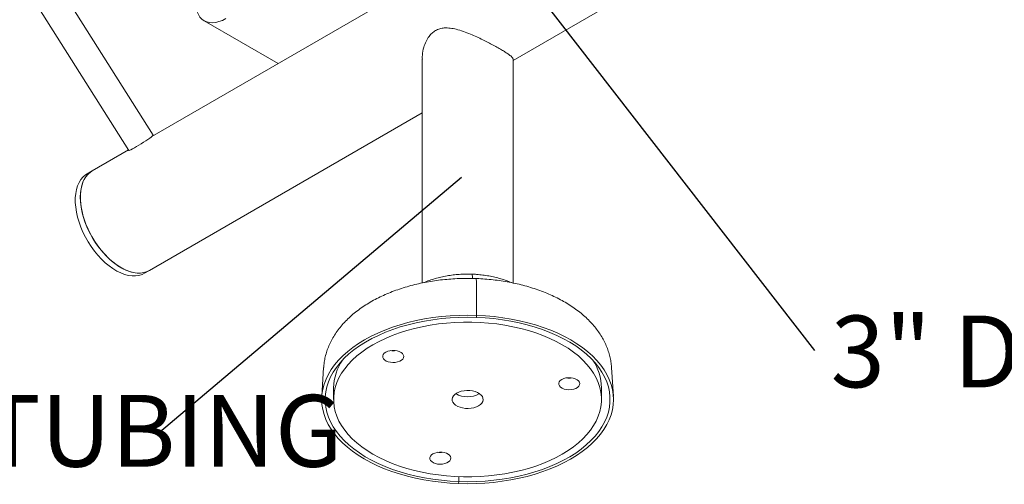
# Model space of a CAD drawing. Units: inches. Extents: x 0.1 to 8.5, y 0.3 to 10.8.
# Drawn here: x 6 to 7.3, y 5.3 to 5.9 of the extents above; entities that cross this region are included whole.
import ezdxf

# ---------------------------------------------------------------- set-up
doc = ezdxf.new("R2010")
doc.units = ezdxf.units.IN
doc.header["$MEASUREMENT"] = 0
doc.styles.add('SLDTEXTSTYLE0', font='TXT', dxfattribs={"width": 0.605})
doc.dimstyles.new('SLDDIMSTYLE2', dxfattribs={"dimtxt": 0.18, "dimasz": 0.098425, "dimexe": 0, "dimexo": 0.0625, "dimgap": 0, "dimtad": 0, "dimtih": 1, "dimtoh": 1, "dimdec": 0, "dimrnd": 1e-09, "dimzin": 0, "dimdsep": 46, "dimlunit": 5, "dimtxsty": 'Standard', "dimblk1": 'NONE', "dimblk2": 'NONE', "dimsah": 1, "dimcen": 0.09, "dimadec": 0, "dimazin": 0, "dimtfac": 0.098425, "dimtdec": 0, "dimtofl": 0, "dimtmove": 0, "dimatfit": 3, "dimldrblk": 'NONE', "dimfxl": 0, "dimfrac": 2, "dimtolj": 1, "dimtzin": 0, "dimarcsym": 0})

# ---------------------------------------------------------------- blocks, each defined once
blk = doc.blocks.new('SW_NOTE_7')
at = {"color": 0, "linetype": 'Continuous', "lineweight": 0, "insert": (-1.2572, 0.0492), "char_height": 0.09375, "attachment_point": 1, "style": 'SLDTEXTSTYLE0'}
blk.add_mtext('2 3/8" DIAMETER TUBING', dxfattribs=at)
blk = doc.blocks.new('_NONE')
blk = doc.blocks.new('SW_NOTE_8')
at = {"color": 0, "linetype": 'Continuous', "lineweight": 0, "insert": (0.0209, 0.0458), "char_height": 0.09375, "attachment_point": 1, "style": 'SLDTEXTSTYLE0'}
blk.add_mtext('3" DIAMETER TUBING', dxfattribs=at)

msp = doc.modelspace()

# ---------------------------------------------------------------- linework, layer by layer
at = {"color": 7, "linetype": 'Continuous', "lineweight": 0}
for p, q in [((6.91082727, 6.15784143), (6.16811829, 5.72908466)), ((6.63986526, 5.82821802), (7.07097747, 6.0770938)), ((6.16962622, 5.73061606), (5.9864555, 6.02034736)), ((5.95475871, 6.00030837), (6.13792941, 5.71057708)), ((6.23637921, 5.8801215), (6.33306465, 5.82430618)), ((6.52111526, 5.82979583), (6.52111526, 5.5376462)), ((6.63986526, 5.53761977), (6.63986526, 5.82979583)), ((6.16499695, 5.55408238), (6.52111526, 5.7596651)), ((6.13742924, 5.71136825), (6.09000304, 5.68398969)), ((6.09000304, 5.68398969), (6.08337392, 5.68016278)), ((6.15836782, 5.55025546), (6.16499695, 5.55408238)), ((6.5921795, 5.53152518), (6.59232925, 5.4953469)), ((6.59204939, 5.49275056), (6.59232925, 5.4953469)), ((6.39240568, 5.42710723), (6.38999616, 5.38959125)), ((6.77098436, 5.38959125), (6.76857483, 5.42710723)), ((6.40549026, 5.400824), (6.40549026, 5.38551386)), ((6.75549026, 5.38551386), (6.75549026, 5.400824)), ((6.56865127, 5.27568083), (6.56893112, 5.27827717)), ((6.56895584, 5.28470819), (6.56893112, 5.27827717))]:
    msp.add_line(p, q, dxfattribs=at)
at = {"color": 7, "linetype": 'Continuous', "lineweight": 0, "flags": 128}
for points in [[(6.22472716, 5.90587523), (6.22497726, 5.90087706), (6.22572439, 5.89623045), (6.22695918, 5.89199392), (6.22866611, 5.8882207), (6.23082366, 5.88495821), (6.23340476, 5.88224757), (6.2363769, 5.88012281), (6.23970275, 5.87861061), (6.24334047, 5.87773008), (6.2472443, 5.87749223), (6.25136515, 5.87790007), (6.25565121, 5.87894847), (6.26004856, 5.88062423), (6.26450192, 5.88290629)], [(6.13792941, 5.71057708), (6.13825002, 5.71056829), (6.13917701, 5.71091626), (6.14066506, 5.71163621), (6.14265707, 5.71270053), (6.14507642, 5.71406826), (6.14783018, 5.71568691), (6.1508125, 5.71749419), (6.15390878, 5.71942073), (6.15700002, 5.72139243), (6.15996743, 5.72333356), (6.16269699, 5.72516949), (6.16508377, 5.72682971), (6.16703607, 5.72825039), (6.16847888, 5.72937691), (6.16935675, 5.73016605), (6.1696359, 5.73058744), (6.16962622, 5.73061606)], [(6.08337392, 5.68016278), (6.08117509, 5.67873499), (6.07796626, 5.67597371), (6.07515802, 5.67264509), (6.07277659, 5.66878016), (6.0708442, 5.6644151), (6.06937891, 5.65959061), (6.06839437, 5.65435171), (6.06789979, 5.64874739), (6.06789979, 5.64282991), (6.06839437, 5.63665456), (6.06937891, 5.63027894), (6.0708442, 5.62376265), (6.07277659, 5.6171665), (6.07515802, 5.61055208), (6.07796626, 5.60398113), (6.08117509, 5.59751497), (6.08475455, 5.59121405), (6.08867121, 5.58513718), (6.09288852, 5.57934107), (6.09736709, 5.57387988), (6.1020651, 5.56880452), (6.10693871, 5.56416244), (6.11194239, 5.55999697), (6.11702943, 5.55634705), (6.12215234, 5.55324666), (6.12726329, 5.55072477), (6.13231455, 5.54880503), (6.13725897, 5.54750523), (6.14205037, 5.54683756), (6.14664403, 5.5468083), (6.15099705, 5.54741764), (6.15506879, 5.54865995), (6.15836782, 5.55025546)], [(6.07446699, 5.64965131), (6.07471456, 5.65541897), (6.07545498, 5.66084693), (6.07668133, 5.66588448), (6.07838217, 5.67048462), (6.0805416, 5.67460441), (6.08313947, 5.67820538), (6.08615152, 5.68125391), (6.08954963, 5.68372154), (6.09000304, 5.68398969)], [(6.09000304, 5.68398969), (6.08780422, 5.68256191), (6.08459539, 5.67980062), (6.08178715, 5.676472), (6.07940572, 5.67260707), (6.07747333, 5.66824202), (6.07600803, 5.66341752), (6.07502349, 5.65817863), (6.07452891, 5.6525743), (6.07452891, 5.64665682), (6.07502349, 5.64048147), (6.07600803, 5.63410585), (6.07747333, 5.62758956), (6.07940572, 5.62099342), (6.08178715, 5.614379), (6.08459539, 5.60780804), (6.08780422, 5.60134188), (6.09138367, 5.59504096), (6.09530034, 5.58896409), (6.09951765, 5.58316799), (6.10399621, 5.57770679), (6.10869423, 5.57263143), (6.11356783, 5.56798935), (6.11857151, 5.56382388), (6.12365856, 5.56017396), (6.12878147, 5.55707358), (6.13389242, 5.55455168), (6.13894368, 5.55263194), (6.1438881, 5.55133214), (6.1486795, 5.55066447), (6.15327316, 5.55063521), (6.15762618, 5.55124455), (6.16169792, 5.55248687), (6.16499695, 5.55408238)], [(6.16499695, 5.55408238), (6.16361632, 5.55334194), (6.15969965, 5.55178716), (6.15548234, 5.55086025), (6.15100378, 5.55056991), (6.14630576, 5.55091876), (6.14143216, 5.55190362), (6.13642848, 5.55351528), (6.13134143, 5.55573873), (6.12621852, 5.55855314), (6.12110757, 5.56193221), (6.11605631, 5.56584454), (6.11111189, 5.57025344), (6.10632049, 5.57511781), (6.10172683, 5.58039228), (6.09737381, 5.5860275), (6.09330207, 5.59197095), (6.08954963, 5.59816709), (6.08615152, 5.60455805), (6.08313947, 5.61108422), (6.0805416, 5.61768462), (6.07838217, 5.62429763), (6.07668133, 5.63086151), (6.07545498, 5.63731502), (6.07471456, 5.64359781), (6.07446699, 5.64965131)], [(6.56865127, 5.27568083), (6.55718543, 5.27629387), (6.54580464, 5.27730544), (6.53455041, 5.27871186), (6.5234638, 5.28050798), (6.51258528, 5.28268726), (6.50195454, 5.28524174), (6.49161037, 5.28816211), (6.48159051, 5.2914377), (6.47193153, 5.29505656), (6.46266865, 5.29900549), (6.45383571, 5.30327009), (6.44546491, 5.30783477), (6.4375868, 5.3126829), (6.43023014, 5.31779679), (6.42342175, 5.32315777), (6.4171865, 5.32874628), (6.41154711, 5.33454192), (6.40652419, 5.34052356), (6.40213605, 5.34666937), (6.3983987, 5.35295691), (6.39532579, 5.35936325), (6.39292851, 5.365865), (6.39121564, 5.37243846), (6.39019341, 5.37905963), (6.38986555, 5.38570435), (6.39023324, 5.39234837), (6.39129518, 5.39896746), (6.39304747, 5.40553745), (6.39548372, 5.41203438), (6.39859503, 5.41843454), (6.40237006, 5.42471457), (6.40679503, 5.43085157), (6.4118538, 5.43682313), (6.4175279, 5.44260747), (6.42379664, 5.44818349), (6.43063712, 5.45353083), (6.43802442, 5.45862998), (6.44593155, 5.46346234), (6.45432967, 5.46801027), (6.46318814, 5.47225718), (6.47247463, 5.47618758), (6.48215526, 5.47978712), (6.4921947, 5.48304267), (6.50255633, 5.48594233), (6.51320233, 5.48847556), (6.52409385, 5.49063308), (6.53519115, 5.49240704), (6.54645375, 5.49379095), (6.55784055, 5.49477978), (6.56930999, 5.4953699), (6.58082022, 5.49555917), (6.59232925, 5.4953469)], [(6.59232925, 5.4953469), (6.60379509, 5.49473386), (6.61517588, 5.49372228), (6.62643011, 5.49231587), (6.63751672, 5.49051974), (6.64839523, 5.48834047), (6.65902598, 5.48578598), (6.66937015, 5.48286562), (6.67939001, 5.47959003), (6.68904899, 5.47597117), (6.69831186, 5.47202224), (6.7071448, 5.46775764), (6.71551561, 5.46319295), (6.72339372, 5.45834482), (6.73075038, 5.45323093), (6.73755877, 5.44786996), (6.74379402, 5.44228145), (6.74943341, 5.4364858), (6.75445632, 5.43050416), (6.75884447, 5.42435836), (6.76258181, 5.41807082), (6.76565473, 5.41166448), (6.768052, 5.40516272), (6.76976488, 5.39858926), (6.77078711, 5.3919681), (6.77111497, 5.38532338), (6.77074727, 5.37867936), (6.76968533, 5.37206027), (6.76793305, 5.36549028), (6.7654968, 5.35899335), (6.76238549, 5.35259319), (6.75861046, 5.34631315), (6.75418548, 5.34017616), (6.74912672, 5.33420459), (6.74345261, 5.32842025), (6.73718388, 5.32284424), (6.73034339, 5.3174969), (6.7229561, 5.31239775), (6.71504897, 5.30756539), (6.70665085, 5.30301745), (6.69779237, 5.29877054), (6.68850589, 5.29484014), (6.67882525, 5.29124061), (6.66878582, 5.28798506), (6.65842419, 5.28508539), (6.64777819, 5.28255217), (6.63688667, 5.28039465), (6.62578936, 5.27862069), (6.61452677, 5.27723677), (6.60313997, 5.27624795), (6.59167053, 5.27565783), (6.58016029, 5.27546856), (6.56865127, 5.27568083)], [(6.56893112, 5.27827717), (6.55751752, 5.27889135), (6.54619107, 5.27991), (6.53499472, 5.28132923), (6.52397094, 5.28314367), (6.51316157, 5.28534643), (6.5026076, 5.28792917), (6.49234907, 5.29088208), (6.48242488, 5.29419396), (6.47287269, 5.29785224), (6.46372873, 5.30184306), (6.45502769, 5.30615127), (6.44680257, 5.31076052), (6.43908457, 5.31565335), (6.43190298, 5.32081118), (6.42528502, 5.32621444), (6.41925581, 5.33184265), (6.41383821, 5.33767445), (6.4090528, 5.34368773), (6.4049177, 5.34985967), (6.4014486, 5.35616685), (6.39865867, 5.36258536), (6.39655849, 5.36909084), (6.39515602, 5.37565862), (6.3944566, 5.38226379), (6.39446286, 5.38888128), (6.39517479, 5.395486), (6.39658969, 5.4020529), (6.39870218, 5.40855705), (6.40150425, 5.41497379), (6.40498528, 5.42127879), (6.40913207, 5.42744811), (6.41392887, 5.43345836), (6.41935749, 5.43928675), (6.42539735, 5.44491115), (6.43202553, 5.45031024), (6.43921689, 5.45546354), (6.44694414, 5.46035149), (6.45517798, 5.46495556), (6.46388717, 5.46925827), (6.47303868, 5.47324332), (6.4825978, 5.47689557), (6.49252824, 5.48020119), (6.50279236, 5.48314762), (6.51335121, 5.4857237), (6.52416474, 5.48791965), (6.53519194, 5.48972713), (6.54639097, 5.4911393), (6.55771935, 5.4921508), (6.56913411, 5.49275778), (6.58059194, 5.49295796), (6.59204939, 5.49275056)], [(6.45674657, 5.45694957), (6.44922082, 5.45232313), (6.44221313, 5.44743301), (6.43575116, 5.44229853), (6.4298604, 5.43693995), (6.42456411, 5.43137841), (6.4198832, 5.42563587), (6.41583612, 5.41973498), (6.41243886, 5.41369904), (6.40970482, 5.40755186), (6.4076448, 5.40131771), (6.40626692, 5.39502119), (6.4055766, 5.38868715), (6.4055766, 5.38234058), (6.40626692, 5.37600654), (6.4076448, 5.36971002), (6.40970482, 5.36347587), (6.41243886, 5.35732869), (6.41583612, 5.35129275), (6.4198832, 5.34539186), (6.42456411, 5.33964931), (6.4298604, 5.33408777), (6.43575116, 5.32872919), (6.44221313, 5.32359471), (6.44922082, 5.3187046), (6.45674657, 5.31407815), (6.46476068, 5.30973363), (6.47323152, 5.30568818), (6.48212567, 5.30195776), (6.49140801, 5.2985571), (6.50104192, 5.29549961), (6.51098938, 5.29279738), (6.52121112, 5.29046105), (6.53166681, 5.28849986), (6.54231519, 5.28692153), (6.55311423, 5.2857323), (6.5640213, 5.28493687), (6.57499337, 5.28453836), (6.58598714, 5.28453836), (6.59695921, 5.28493687), (6.60786628, 5.2857323), (6.61866533, 5.28692153), (6.62931371, 5.28849986), (6.6397694, 5.29046105), (6.64999114, 5.29279738), (6.6599386, 5.29549961), (6.66957251, 5.2985571), (6.67885485, 5.30195776), (6.68774899, 5.30568818), (6.69621983, 5.30973363), (6.70423394, 5.31407815), (6.71175969, 5.3187046), (6.71876738, 5.32359471), (6.72522935, 5.32872919), (6.73112012, 5.33408777), (6.7364164, 5.33964931), (6.74109732, 5.34539186), (6.7451444, 5.35129275), (6.74854165, 5.35732869), (6.7512757, 5.36347587), (6.75333572, 5.36971002), (6.7547136, 5.37600654), (6.75540391, 5.38234058), (6.75540391, 5.38868715), (6.7547136, 5.39502119), (6.75333572, 5.40131771), (6.7512757, 5.40755186), (6.74854165, 5.41369904), (6.7451444, 5.41973498), (6.74109732, 5.42563587), (6.7364164, 5.43137841), (6.73112012, 5.43693995), (6.72522935, 5.44229853), (6.71876738, 5.44743301), (6.71175969, 5.45232313), (6.70423394, 5.45694957), (6.69621983, 5.4612941), (6.68774899, 5.46533955), (6.67885485, 5.46906997), (6.66957251, 5.47247063), (6.6599386, 5.47552811), (6.64999114, 5.47823034), (6.6397694, 5.48056668), (6.62931371, 5.48252787), (6.61866533, 5.4841062), (6.60786628, 5.48529542), (6.59695921, 5.48609086), (6.58598714, 5.48648937), (6.57499337, 5.48648937), (6.5640213, 5.48609086), (6.55311423, 5.48529542), (6.54231519, 5.4841062), (6.53166681, 5.48252787), (6.52121112, 5.48056668), (6.51098938, 5.47823034), (6.50104192, 5.47552811), (6.49140801, 5.47247063), (6.48212567, 5.46906997), (6.47323152, 5.46533955), (6.46476068, 5.4612941), (6.45674657, 5.45694957)], [(6.59204939, 5.49275056), (6.60346299, 5.49213637), (6.61478944, 5.49111773), (6.62598579, 5.4896985), (6.63700957, 5.48788406), (6.64781895, 5.48568129), (6.65837291, 5.48309856), (6.66863145, 5.48014565), (6.67855563, 5.47683377), (6.68810782, 5.47317549), (6.69725179, 5.46918467), (6.70595282, 5.46487646), (6.71417795, 5.4602672), (6.72189594, 5.45537438), (6.72907754, 5.45021655), (6.7356955, 5.44481328), (6.74172471, 5.43918508), (6.7471423, 5.43335327), (6.75192771, 5.42733999), (6.75606282, 5.42116806), (6.75953192, 5.41486088), (6.76232184, 5.40844237), (6.76442202, 5.40193688), (6.76582449, 5.39536911), (6.76652392, 5.38876394), (6.76651765, 5.38214645), (6.76580572, 5.37554172), (6.76439083, 5.36897483), (6.76227833, 5.36247068), (6.75947626, 5.35605393), (6.75599523, 5.34974894), (6.75184845, 5.34357962), (6.74705165, 5.33756936), (6.74162303, 5.33174098), (6.73558317, 5.32611657), (6.72895498, 5.32071749), (6.72176363, 5.31556419), (6.71403638, 5.31067624), (6.70580254, 5.30607217), (6.69709334, 5.30176945), (6.68794183, 5.29778441), (6.67838272, 5.29413215), (6.66845227, 5.29082654), (6.65818815, 5.2878801), (6.64762931, 5.28530402), (6.63681577, 5.28310808), (6.62578857, 5.28130059), (6.61458954, 5.27988842), (6.60326116, 5.27887693), (6.59184641, 5.27826994), (6.58038857, 5.27806977), (6.56893112, 5.27827717)], [(6.47357688, 5.44723364), (6.47160419, 5.44579337), (6.47026003, 5.4441293), (6.46961686, 5.44233114), (6.46970936, 5.44049582), (6.47053256, 5.43872228), (6.47204205, 5.43710615), (6.47415647, 5.43573454), (6.47676184, 5.43468139), (6.47971768, 5.43400349), (6.48286467, 5.43373738), (6.48603312, 5.43389741), (6.48905225, 5.43447494), (6.49175927, 5.43543885), (6.49400827, 5.43673717), (6.49567799, 5.4382999), (6.49667842, 5.44004281), (6.49695563, 5.44187192), (6.49649466, 5.44368863), (6.49532038, 5.445395), (6.49349608, 5.44689905), (6.49112012, 5.44811968), (6.48832059, 5.44899109), (6.4852484, 5.44946631), (6.48206919, 5.44951971), (6.47895433, 5.44914842), (6.47607177, 5.44837245), (6.47357688, 5.44723364)], [(6.72653664, 5.40810487), (6.72536235, 5.40981124), (6.72353806, 5.41131528), (6.7211621, 5.41253592), (6.71836257, 5.41340733), (6.71529039, 5.41388255), (6.71211117, 5.41393595), (6.70899631, 5.41356466), (6.70611375, 5.41278869), (6.70361887, 5.41164988), (6.70164618, 5.41020961), (6.70030201, 5.40854554), (6.69965884, 5.40674737), (6.69975135, 5.40491205), (6.70057454, 5.40313852), (6.70208403, 5.40152239), (6.70419846, 5.40015077), (6.70680382, 5.39909763), (6.70975967, 5.39841973), (6.71290665, 5.39815362), (6.7160751, 5.39831365), (6.71909423, 5.39889118), (6.72180126, 5.39985509), (6.72405025, 5.40115341), (6.72571997, 5.40271614), (6.7267204, 5.40445905), (6.72699761, 5.40628816), (6.72653664, 5.40810487)], [(6.56612715, 5.39380551), (6.5637325, 5.39214074), (6.56190851, 5.3902503), (6.5607173, 5.38819857), (6.56019943, 5.38605542), (6.56037255, 5.38389382), (6.56123074, 5.38178739), (6.5627448, 5.37980786), (6.56486316, 5.37802265), (6.56751368, 5.37649253), (6.5706061, 5.37526963), (6.57403512, 5.37439558), (6.57768396, 5.37390016), (6.58142836, 5.37380022), (6.58514082, 5.37409918), (6.5886949, 5.37478685), (6.59196959, 5.37583981), (6.59485336, 5.37722222), (6.59724802, 5.37888699), (6.59907201, 5.38077742), (6.60026322, 5.38282915), (6.60078108, 5.38497231), (6.60060797, 5.38713391), (6.59974977, 5.38924034), (6.59823571, 5.39121986), (6.59611735, 5.39300508), (6.59346683, 5.39453519), (6.59037441, 5.3957581), (6.5869454, 5.39663214), (6.58329656, 5.39712757), (6.57955216, 5.39722751), (6.5758397, 5.39692855), (6.57228561, 5.39624088), (6.56901092, 5.39518791), (6.56612715, 5.39380551)], [(6.54135725, 5.30120308), (6.54450422, 5.30093697), (6.54767268, 5.301097), (6.55069181, 5.30167453), (6.55339884, 5.30263844), (6.55564783, 5.30393676), (6.55731755, 5.30549949), (6.55831798, 5.3072424), (6.55859518, 5.30907151), (6.55813422, 5.31088822), (6.55695994, 5.3125946), (6.55513565, 5.31409864), (6.55275968, 5.31531927), (6.54996015, 5.31619068), (6.54688796, 5.3166659), (6.54370875, 5.3167193), (6.5405939, 5.31634801), (6.53771133, 5.31557204), (6.53521645, 5.31443323), (6.53324375, 5.31299296), (6.53189959, 5.3113289), (6.53125643, 5.30953073), (6.53134893, 5.30769541), (6.53217212, 5.30592187), (6.53368161, 5.30430574), (6.53579604, 5.30293412), (6.5384014, 5.30188098), (6.54135725, 5.30120308)]]:
    msp.add_lwpolyline(points, dxfattribs=at)
at = {"color": 7, "linetype": 'Continuous', "lineweight": 0}
for centre, radius, start, end in [((6.56892966, 5.5441533), 0.01804582, 358.42396011, 16.13800834), ((6.55282689, 5.53481256), 0.03948967, 355.22480151, 12.61768997), ((6.48326308, 5.4724369), 0.02339362, 261.55396211, 278.44603477), ((6.47025764, 5.39999097), 0.06477274, 145.29518714, 179.26310521), ((6.68942355, 5.39957578), 0.0660785, 1.08238228, 34.35932537), ((6.71330506, 5.43685338), 0.02339387, 261.55405113, 278.44594887), ((6.58049026, 5.41902897), 0.03009154, 239.24692663, 300.75307337), ((6.54490307, 5.33963097), 0.0233881, 261.27988194, 278.44698144)]:
    msp.add_arc(centre, radius, start, end, dxfattribs=at)
for points, knots in [([(6.53850579, 5.86736373), (6.53698097, 5.8663453), (6.53388232, 5.86427571), (6.52965702, 5.85942719), (6.5259227, 5.85312891), (6.52288007, 5.84472762), (6.52115353, 5.83676631), (6.52132483, 5.83155053), (6.52138085, 5.82984487)], [0, 0, 0, 0, 0.1342003371, 0.2727131266, 0.4534022875, 0.6390866436, 0.8819739669, 1, 1, 1, 1]), ([(6.63969497, 5.82982164), (6.63974808, 5.82995856), (6.64004834, 5.83073257), (6.63890539, 5.83214082), (6.63690538, 5.83408815), (6.63450493, 5.83597182), (6.63103214, 5.83836708), (6.62624088, 5.84135534), (6.62047289, 5.8447142), (6.61409176, 5.84823407), (6.60724213, 5.85183541), (6.6000141, 5.85545758), (6.59232523, 5.85909321), (6.58387192, 5.86278946), (6.57488461, 5.86626826), (6.56601383, 5.86900385), (6.55769479, 5.87065703), (6.55053619, 5.87096327), (6.54400535, 5.87001186), (6.54035966, 5.8682564), (6.53850579, 5.86736373)], [0, 0, 0, 0, 0.0174677836, 0.0987504476, 0.1410268951, 0.1832910899, 0.2384413291, 0.2951183927, 0.3503087056, 0.4072578237, 0.4602427647, 0.5145066883, 0.5730758941, 0.6328268981, 0.7035265518, 0.7757291171, 0.83666287, 0.8989453922, 0.9486126113, 1, 1, 1, 1]), ([(6.5862646, 5.54916917), (6.58477989, 5.5492101), (6.58058712, 5.54932568), (6.57367185, 5.5491935), (6.5655649, 5.54864775), (6.55752605, 5.54768449), (6.54959498, 5.54630746), (6.54180201, 5.54451906), (6.53420602, 5.54228813), (6.5280298, 5.54015051), (6.52452242, 5.53859839), (6.52335853, 5.53808334)], [0, 0, 0, 0, 0.0675085531, 0.190640516, 0.3139148089, 0.4374500518, 0.5614134401, 0.6859655089, 0.8112482842, 0.9373649608, 1, 1, 1, 1]), ([(6.63772857, 5.53808601), (6.63556885, 5.53898304), (6.6310492, 5.54086026), (6.62381281, 5.54321596), (6.61616209, 5.54526456), (6.60832381, 5.54689211), (6.60035097, 5.54810208), (6.59298064, 5.54885344), (6.58826776, 5.549075), (6.5862646, 5.54916917)], [0, 0, 0, 0, 0.1383851884, 0.2895983633, 0.4403657325, 0.5905927493, 0.7403089484, 0.8896215725, 1, 1, 1, 1]), ([(6.5913632, 5.54343885), (6.58943372, 5.54349701), (6.5839074, 5.5436636), (6.57476644, 5.54364088), (6.56397399, 5.54324862), (6.55323026, 5.54246654), (6.54256833, 5.54130234), (6.53201926, 5.53975561), (6.52161409, 5.53782849), (6.51138355, 5.5355228), (6.50135817, 5.53284067), (6.49156829, 5.52978443), (6.48204439, 5.52635649), (6.47281725, 5.52255962), (6.46391828, 5.51839704), (6.45538009, 5.51387278), (6.44723737, 5.5089929), (6.4395276, 5.50376659), (6.43228992, 5.49820741), (6.42556395, 5.49233379), (6.41938773, 5.48616948), (6.41379631, 5.47974388), (6.40881916, 5.4730911), (6.40447875, 5.46624816), (6.40078827, 5.45925293), (6.39775776, 5.45214198), (6.3953742, 5.44495043), (6.39368115, 5.43770713), (6.39271397, 5.43178479), (6.39254227, 5.42827763), (6.39248988, 5.42720769)], [0, 0, 0, 0, 0.0200425695, 0.0574049928, 0.0947768803, 0.1321647234, 0.169582644, 0.2070446894, 0.2445647519, 0.2821562266, 0.3198314671, 0.357601346, 0.3954739354, 0.4334532098, 0.4715368512, 0.5097135061, 0.54795937, 0.5862255714, 0.6244370941, 0.6625071121, 0.7003320489, 0.7378009351, 0.7748092618, 0.8112745726, 0.8471490876, 0.8824257612, 0.917137419, 0.9513508543, 0.9851583414, 1, 1, 1, 1]), ([(6.7685561, 5.4271641), (6.76855314, 5.42728645), (6.76849213, 5.42980862), (6.76779788, 5.43470698), (6.76643424, 5.44180968), (6.76439661, 5.44881642), (6.76178012, 5.45571524), (6.7585638, 5.46249068), (6.75475636, 5.46912778), (6.75035803, 5.47560967), (6.7453732, 5.48191707), (6.73980941, 5.4880279), (6.73367997, 5.49391769), (6.72700474, 5.49956071), (6.71981019, 5.50493151), (6.71212824, 5.51000661), (6.70399447, 5.51476553), (6.69544718, 5.51919111), (6.686525, 5.52326991), (6.67726567, 5.52699197), (6.66770452, 5.53035025), (6.65787542, 5.53333954), (6.64781142, 5.53595573), (6.63754497, 5.53819565), (6.62710814, 5.54005632), (6.61653289, 5.54153691), (6.60585093, 5.54263076), (6.59744098, 5.54319729), (6.59260397, 5.54338953), (6.5913632, 5.54343885)], [0, 0, 0, 0, 0.0018337734, 0.0378036403, 0.0738098766, 0.1099859751, 0.14645708, 0.1833343336, 0.2207086457, 0.258643552, 0.2971690263, 0.3362774678, 0.3759240654, 0.4160327222, 0.4565070843, 0.4972438435, 0.5381452282, 0.5791277386, 0.6201143337, 0.6610595161, 0.7019385686, 0.7427390168, 0.7834574574, 0.8240969265, 0.8646649458, 0.9051719521, 0.9456302306, 0.9860532954, 1, 1, 1, 1])]:
    msp.add_open_spline(points, degree=3, knots=knots, dxfattribs=at)

# ---------------------------------------------------------------- block references
for name, p in [('SW_NOTE_8', (7.03394223, 5.44926443)), ('SW_NOTE_7', (6.17795361, 5.34216411))]:
    msp.add_blockref(name, p, dxfattribs=at)

# ---------------------------------------------------------------- leaders
at = {"color": 7, "linetype": 'Continuous', "lineweight": 0, "has_arrowhead": 0}
for points in [[(6.6739136, 5.91322264), (7.03394223, 5.44926443)], [(6.57261198, 5.67520215), (6.17795361, 5.34216411)]]:
    msp.add_leader(points, dimstyle='SLDDIMSTYLE2', dxfattribs=at)

doc.saveas('drawing.dxf')
